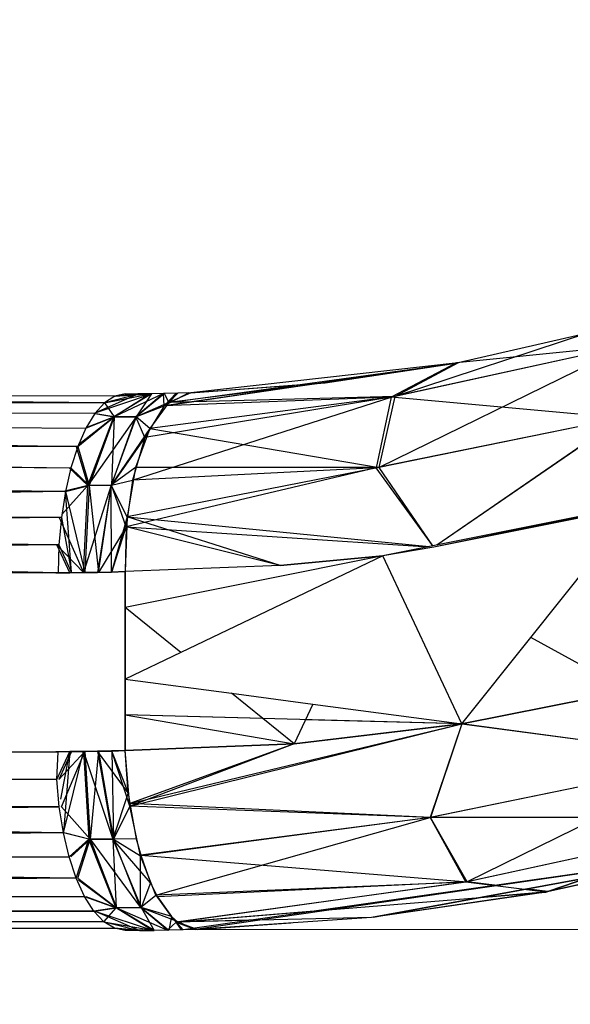
# Model space of a CAD drawing. Units: millimetres. Extents: x 3008 to 14111, y 1902 to 10499.
# Drawn here: x 7390 to 7393, y 3915 to 3921 of the extents above; entities that cross this region are included whole.
import ezdxf

# ---------------------------------------------------------------- set-up
doc = ezdxf.new("R2010")
doc.units = ezdxf.units.MM
doc.layers.add('Strefa bezpieczna', color=8, linetype='Continuous')
doc.dimstyles.get("Standard").update_dxf_attribs({"dimtxt": 180, "dimasz": 200, "dimexe": 0.18, "dimexo": 0.0625, "dimgap": 200, "dimtad": 0, "dimtih": 1, "dimtoh": 1, "dimlfac": 0.001, "dimzin": 0, "dimdsep": 46, "dimtxsty": 'Standard', "dimcen": 0.09, "dimse1": 1, "dimse2": 1, "dimadec": 0, "dimazin": 0, "dimtfac": 1, "dimtdec": 4, "dimtofl": 0, "dimtmove": 0, "dimatfit": 3, "dimfxl": 1, "dimtolj": 1, "dimtzin": 0, "dimarcsym": 0})

# ---------------------------------------------------------------- blocks, each defined once
blk = doc.blocks.new('*D104')
at = {"layer": 'Defpoints', "color": 0}
for p in [(7278.0818, 9156.0535), (3246.7608, 1901.7447), (7657.9489, 1901.7447)]:
    blk.add_point(p, dxfattribs=at)
at = {"layer": 'Strefa bezpieczna', "color": 0, "lineweight": -2}
for p, q in [((3246.7608, 8956.0535), (3246.7608, 5818.8991)), ((3246.7608, 2101.7447), (3246.7608, 5238.8991))]:
    blk.add_line(p, q, dxfattribs=at)
at = {"layer": 'Strefa bezpieczna', "color": 0}
for points in [[(3280.0941, 8956.0535), (3213.4274, 8956.0535), (3246.7608, 9156.0535)], [(3213.4274, 2101.7447), (3280.0941, 2101.7447), (3246.7608, 1901.7447)]]:
    blk.add_solid(points, dxfattribs=at)
at = {"layer": 'Strefa bezpieczna', "color": 0, "insert": (3246.7608, 5528.8991), "char_height": 180, "attachment_point": 5}
blk.add_mtext('\\A1;7.25', dxfattribs=at)

msp = doc.modelspace()

# ---------------------------------------------------------------- linework, layer by layer
for p, q in [((7393.3968, 3918.9778), (7392.31, 3918.6211)), ((7393.3968, 3918.9778), (7392.31, 3918.6211)), ((7393.3883, 3918.9755), (7392.6631, 3918.8099)), ((7393.6165, 3918.9073), (7392.2214, 3918.224)), ((7393.6165, 3918.9073), (7392.2214, 3918.224)), ((7393.6032, 3918.9035), (7392.2884, 3918.6179)), ((7393.6032, 3918.9035), (7392.2884, 3918.6179)), ((7393.6165, 3918.9073), (7392.31, 3918.6211)), ((7393.6165, 3918.9073), (7392.31, 3918.6211)), ((7393.6032, 3918.9035), (7392.6534, 3918.8081)), ((7393.6032, 3918.9035), (7392.6534, 3918.8081)), ((7391.0178, 3918.5693), (7392.6534, 3918.8081)), ((7391.0178, 3918.5693), (7392.6534, 3918.8081)), ((7391.0442, 3918.5876), (7392.6631, 3918.8099)), ((7391.0442, 3918.5876), (7392.6631, 3918.8099)), ((7392.6631, 3918.8099), (7391.1676, 3918.6417)), ((7391.9079, 3918.6965), (7392.6631, 3918.8099)), ((7391.9186, 3918.6979), (7392.6631, 3918.8099)), ((7391.9186, 3918.6979), (7392.6631, 3918.8099)), ((7392.6534, 3918.8081), (7392.2884, 3918.6179)), ((7392.6534, 3918.8081), (7392.2884, 3918.6179)), ((7392.6631, 3918.8099), (7392.31, 3918.6211)), ((7392.6631, 3918.8099), (7392.31, 3918.6211)), ((7391.9079, 3918.6965), (7391.0178, 3918.5693)), ((7391.9079, 3918.6965), (7391.0178, 3918.5693)), ((7391.9186, 3918.6979), (7391.0442, 3918.5876)), ((7391.9186, 3918.6979), (7391.0442, 3918.5876)), ((7391.1676, 3918.6417), (7391.9186, 3918.6979)), ((7391.1676, 3918.6417), (7391.9186, 3918.6979)), ((7391.1676, 3918.6417), (7391.9079, 3918.6965)), ((7390.7421, 3918.6227), (7383.3077, 3918.635)), ((7390.6848, 3918.5861), (7383.3077, 3918.635)), ((7390.6329, 3918.5289), (7390.9476, 3918.6361)), ((7390.6329, 3918.5289), (7390.9476, 3918.6361)), ((7390.8742, 3918.6353), (7390.6342, 3918.5302)), ((7390.8742, 3918.6353), (7390.6342, 3918.5302)), ((7390.6848, 3918.5861), (7390.9428, 3918.636)), ((7390.6848, 3918.5861), (7390.9428, 3918.636)), ((7390.7421, 3918.6227), (7390.6848, 3918.5861)), ((7390.6874, 3918.5877), (7390.8742, 3918.6353)), ((7390.6874, 3918.5877), (7390.8742, 3918.6353)), ((7390.9476, 3918.6361), (7390.736, 3918.5064)), ((7390.9476, 3918.6361), (7390.736, 3918.5064)), ((7391.0138, 3918.6373), (7390.7382, 3918.5065)), ((7391.0138, 3918.6373), (7390.7382, 3918.5065)), ((7390.9428, 3918.636), (7390.7382, 3918.5065)), ((7390.9428, 3918.636), (7390.7382, 3918.5065)), ((7390.7421, 3918.6227), (7390.9428, 3918.636)), ((7390.7421, 3918.6227), (7390.9428, 3918.636)), ((7390.8718, 3918.6352), (7390.7421, 3918.6227)), ((7390.8718, 3918.6352), (7390.7421, 3918.6227)), ((7390.8008, 3918.635), (7390.7421, 3918.6227)), ((7390.7437, 3918.623), (7390.8742, 3918.6353)), ((7390.7437, 3918.623), (7390.8742, 3918.6353)), ((7390.8008, 3918.635), (7390.8718, 3918.6352)), ((7390.8407, 3918.1529), (7392.2884, 3918.6179)), ((7390.8407, 3918.1529), (7392.2884, 3918.6179)), ((7391.0138, 3918.6373), (7390.8592, 3918.5071)), ((7391.0138, 3918.6373), (7390.8592, 3918.5071)), ((7391.0209, 3918.6374), (7390.8612, 3918.5071)), ((7391.0209, 3918.6374), (7390.8612, 3918.5071)), ((7390.9476, 3918.6361), (7390.8612, 3918.5071)), ((7390.9476, 3918.6361), (7390.8612, 3918.5071)), ((7390.9476, 3918.6361), (7390.8718, 3918.6352)), ((7392.2884, 3918.6179), (7390.9109, 3918.3917)), ((7392.2884, 3918.6179), (7390.9109, 3918.3917)), ((7392.31, 3918.6211), (7390.938, 3918.4425)), ((7392.31, 3918.6211), (7390.938, 3918.4425)), ((7391.0209, 3918.6374), (7390.9476, 3918.6361)), ((7391.0178, 3918.5693), (7391.0138, 3918.6373)), ((7391.0178, 3918.5693), (7391.0138, 3918.6373)), ((7391.1557, 3918.6413), (7391.0178, 3918.5693)), ((7391.1557, 3918.6413), (7391.0178, 3918.5693)), ((7391.0847, 3918.639), (7391.0178, 3918.5693)), ((7391.0847, 3918.639), (7391.0178, 3918.5693)), ((7392.2884, 3918.6179), (7391.0178, 3918.5693)), ((7392.2884, 3918.6179), (7391.0178, 3918.5693)), ((7391.0943, 3918.6393), (7391.0209, 3918.6374)), ((7391.0442, 3918.5876), (7391.0209, 3918.6374)), ((7391.0442, 3918.5876), (7391.0209, 3918.6374)), ((7391.1676, 3918.6417), (7391.0442, 3918.5876)), ((7391.1676, 3918.6417), (7391.0442, 3918.5876)), ((7391.0943, 3918.6393), (7391.0442, 3918.5876)), ((7391.0943, 3918.6393), (7391.0442, 3918.5876)), ((7392.31, 3918.6211), (7391.0442, 3918.5876)), ((7392.31, 3918.6211), (7391.0442, 3918.5876)), ((7391.1676, 3918.6417), (7391.0943, 3918.6393)), ((7392.2884, 3918.6179), (7392.2037, 3918.2214)), ((7392.2884, 3918.6179), (7392.2037, 3918.2214)), ((7392.2214, 3918.224), (7392.31, 3918.6211)), ((7392.2214, 3918.224), (7392.31, 3918.6211)), ((7393.5718, 3918.4993), (7392.2884, 3918.6179)), ((7393.5718, 3918.4993), (7392.2884, 3918.6179)), ((7390.6848, 3918.5861), (7378.1613, 3918.5427)), ((7390.6848, 3918.5861), (7379.1371, 3918.5859)), ((7390.6848, 3918.5861), (7390.6303, 3918.526)), ((7390.6848, 3918.5861), (7390.7382, 3918.5065)), ((7390.6848, 3918.5861), (7390.7382, 3918.5065)), ((7390.8592, 3918.5071), (7391.0178, 3918.5693)), ((7390.8592, 3918.5071), (7391.0178, 3918.5693)), ((7391.0442, 3918.5876), (7390.8612, 3918.5071)), ((7391.0442, 3918.5876), (7390.8612, 3918.5071)), ((7391.0178, 3918.5693), (7390.9109, 3918.3917)), ((7391.0178, 3918.5693), (7390.9109, 3918.3917)), ((7391.0442, 3918.5876), (7390.938, 3918.4425)), ((7391.0442, 3918.5876), (7390.938, 3918.4425)), ((7378.1613, 3918.5427), (7390.5353, 3918.3421)), ((7390.6303, 3918.526), (7378.1613, 3918.5427)), ((7378.1613, 3918.5427), (7390.5801, 3918.444)), ((7390.5353, 3918.3421), (7390.7382, 3918.5065)), ((7390.5353, 3918.3421), (7390.7382, 3918.5065)), ((7390.54, 3918.3529), (7390.736, 3918.5064)), ((7390.54, 3918.3529), (7390.736, 3918.5064)), ((7390.6303, 3918.526), (7390.5801, 3918.444)), ((7390.5801, 3918.444), (7390.7382, 3918.5065)), ((7390.5801, 3918.444), (7390.7382, 3918.5065)), ((7390.5824, 3918.4478), (7390.736, 3918.5064)), ((7390.5824, 3918.4478), (7390.736, 3918.5064)), ((7390.8612, 3918.5071), (7390.592, 3918.1236)), ((7390.8612, 3918.5071), (7390.592, 3918.1236)), ((7390.592, 3918.1236), (7390.736, 3918.5064)), ((7390.592, 3918.1236), (7390.736, 3918.5064)), ((7390.7382, 3918.5065), (7390.5989, 3918.1236)), ((7390.7382, 3918.5065), (7390.5989, 3918.1236)), ((7390.736, 3918.5064), (7390.6247, 3918.526)), ((7390.736, 3918.5064), (7390.6247, 3918.526)), ((7390.6303, 3918.526), (7390.7382, 3918.5065)), ((7390.6303, 3918.526), (7390.7382, 3918.5065)), ((7390.8612, 3918.5071), (7390.722, 3918.1247)), ((7390.8612, 3918.5071), (7390.722, 3918.1247)), ((7390.7246, 3918.1246), (7390.8592, 3918.5071)), ((7390.7246, 3918.1246), (7390.8592, 3918.5071)), ((7390.7382, 3918.5065), (7390.7246, 3918.1246)), ((7390.7382, 3918.5065), (7390.7246, 3918.1246)), ((7390.8612, 3918.5071), (7390.736, 3918.5064)), ((7390.8612, 3918.5071), (7390.736, 3918.5064)), ((7390.7382, 3918.5065), (7390.8592, 3918.5071)), ((7390.7382, 3918.5065), (7390.8592, 3918.5071)), ((7390.9109, 3918.3917), (7390.8592, 3918.5071)), ((7390.9109, 3918.3917), (7390.8592, 3918.5071)), ((7390.938, 3918.4425), (7390.8612, 3918.5071)), ((7390.938, 3918.4425), (7390.8612, 3918.5071)), ((7393.581, 3918.5021), (7392.2214, 3918.224)), ((7393.581, 3918.5021), (7392.2214, 3918.224)), ((7393.581, 3918.5021), (7392.543, 3917.7904)), ((7393.581, 3918.5021), (7392.543, 3917.7904)), ((7393.5718, 3918.4993), (7392.2037, 3918.2214)), ((7393.5718, 3918.4993), (7392.2037, 3918.2214)), ((7392.544, 3917.7906), (7393.5718, 3918.4993)), ((7392.544, 3917.7906), (7393.5718, 3918.4993)), ((7390.5353, 3918.3421), (7380.3329, 3918.402)), ((7390.5801, 3918.444), (7390.5353, 3918.3421)), ((7390.938, 3918.4425), (7390.722, 3918.1247)), ((7390.938, 3918.4425), (7390.722, 3918.1247)), ((7390.9109, 3918.3917), (7390.7246, 3918.1246)), ((7390.9109, 3918.3917), (7390.7246, 3918.1246)), ((7390.9109, 3918.3917), (7390.8407, 3918.1529)), ((7390.9109, 3918.3917), (7390.8407, 3918.1529)), ((7390.938, 3918.4425), (7390.8583, 3918.2238)), ((7390.938, 3918.4425), (7390.8583, 3918.2238)), ((7390.938, 3918.4425), (7392.2214, 3918.224)), ((7390.938, 3918.4425), (7392.2214, 3918.224)), ((7390.5353, 3918.3421), (7380.3329, 3918.3421)), ((7380.3329, 3918.3421), (7390.497, 3918.2228)), ((7390.5353, 3918.3421), (7382.3166, 3918.2811)), ((7390.5353, 3918.3421), (7390.497, 3918.2228)), ((7390.5262, 3918.3421), (7390.592, 3918.1236)), ((7390.5262, 3918.3421), (7390.592, 3918.1236)), ((7390.5353, 3918.3421), (7390.5989, 3918.1236)), ((7390.5353, 3918.3421), (7390.5989, 3918.1236)), ((7382.3166, 3918.2811), (7390.497, 3918.2228)), ((7390.4662, 3918.0891), (7380.3329, 3918.2229)), ((7390.497, 3918.2228), (7390.4662, 3918.0891)), ((7390.4867, 3918.2228), (7390.592, 3918.1236)), ((7390.4867, 3918.2228), (7390.592, 3918.1236)), ((7390.497, 3918.2228), (7390.5989, 3918.1236)), ((7390.497, 3918.2228), (7390.5989, 3918.1236)), ((7390.8583, 3918.2238), (7390.722, 3918.1247)), ((7390.8583, 3918.2238), (7390.722, 3918.1247)), ((7392.2037, 3918.2214), (7390.8059, 3917.8928)), ((7392.2037, 3918.2214), (7390.8059, 3917.8928)), ((7392.2214, 3918.224), (7390.8108, 3917.9483)), ((7392.2214, 3918.224), (7390.8108, 3917.9483)), ((7390.8583, 3918.2238), (7390.8108, 3917.9483)), ((7390.8583, 3918.2238), (7390.8108, 3917.9483)), ((7392.2037, 3918.2214), (7390.8407, 3918.1529)), ((7392.2037, 3918.2214), (7390.8407, 3918.1529)), ((7392.2214, 3918.224), (7390.8583, 3918.2238)), ((7392.2214, 3918.224), (7390.8583, 3918.2238)), ((7392.5212, 3917.786), (7392.2037, 3918.2214)), ((7392.5212, 3917.786), (7392.2037, 3918.2214)), ((7392.5217, 3917.7861), (7392.2214, 3918.224)), ((7392.5217, 3917.7861), (7392.2214, 3918.224)), ((7390.4462, 3917.9605), (7390.592, 3918.1236)), ((7390.4462, 3917.9605), (7390.592, 3918.1236)), ((7390.592, 3918.1236), (7390.4551, 3918.0891)), ((7390.592, 3918.1236), (7390.4551, 3918.0891)), ((7390.4662, 3918.0891), (7390.5989, 3918.1236)), ((7390.4662, 3918.0891), (7390.5989, 3918.1236)), ((7390.722, 3918.1247), (7390.5679, 3917.6361)), ((7390.722, 3918.1247), (7390.5679, 3917.6361)), ((7390.5679, 3917.6361), (7390.592, 3918.1236)), ((7390.5679, 3917.6361), (7390.592, 3918.1236)), ((7390.5989, 3918.1236), (7390.5755, 3917.636)), ((7390.5989, 3918.1236), (7390.5755, 3917.636)), ((7390.722, 3918.1247), (7390.592, 3918.1236)), ((7390.722, 3918.1247), (7390.592, 3918.1236)), ((7390.5989, 3918.1236), (7390.7246, 3918.1246)), ((7390.5989, 3918.1236), (7390.7246, 3918.1246)), ((7390.5989, 3918.1236), (7390.6506, 3917.6374)), ((7390.5989, 3918.1236), (7390.6506, 3917.6374)), ((7390.722, 3918.1247), (7390.6455, 3917.6375)), ((7390.722, 3918.1247), (7390.6455, 3917.6375)), ((7390.6506, 3917.6374), (7390.7246, 3918.1246)), ((7390.6506, 3917.6374), (7390.7246, 3918.1246)), ((7390.8108, 3917.9483), (7390.722, 3918.1247)), ((7390.7232, 3917.6395), (7390.722, 3918.1247)), ((7390.8108, 3917.9483), (7390.722, 3918.1247)), ((7390.7232, 3917.6395), (7390.722, 3918.1247)), ((7390.7246, 3918.1246), (7390.8407, 3918.1529)), ((7390.7246, 3918.1246), (7390.8407, 3918.1529)), ((7390.8059, 3917.8928), (7390.7246, 3918.1246)), ((7390.8059, 3917.8928), (7390.7246, 3918.1246)), ((7390.8407, 3918.1529), (7390.8059, 3917.8928)), ((7390.8407, 3918.1529), (7390.8059, 3917.8928)), ((7390.4662, 3918.0891), (7380.3329, 3918.0891)), ((7390.4662, 3918.0891), (7380.3329, 3917.9441)), ((7390.4662, 3918.0891), (7390.4436, 3917.9439)), ((7390.5004, 3917.6353), (7390.4662, 3918.0891)), ((7390.4662, 3918.0891), (7390.5755, 3917.636)), ((7390.5004, 3917.6353), (7390.4662, 3918.0891)), ((7390.4662, 3918.0891), (7390.5755, 3917.636)), ((7393.6575, 3918.0129), (7392.2418, 3917.7302)), ((7393.6575, 3918.0129), (7392.5266, 3917.7786)), ((7393.0691, 3917.2738), (7393.6575, 3918.0129)), ((7380.3329, 3917.9441), (7390.4299, 3917.7915)), ((7390.4436, 3917.9439), (7380.3329, 3917.9441)), ((7390.4436, 3917.9439), (7382.095, 3917.871)), ((7390.4436, 3917.9439), (7390.4299, 3917.7915)), ((7390.4315, 3917.9439), (7390.5679, 3917.6361)), ((7390.4315, 3917.9439), (7390.5679, 3917.6361)), ((7390.4436, 3917.9439), (7390.5004, 3917.6353)), ((7390.4436, 3917.9439), (7390.5004, 3917.6353)), ((7390.8108, 3917.9483), (7390.7232, 3917.6395)), ((7390.8108, 3917.9483), (7390.7232, 3917.6395)), ((7390.8108, 3917.9483), (7390.8008, 3917.6421)), ((7390.8108, 3917.9483), (7390.8008, 3917.6421)), ((7390.8108, 3917.9483), (7392.4997, 3917.7817)), ((7391.6666, 3917.6766), (7390.8108, 3917.9483)), ((7390.8108, 3917.9483), (7392.4997, 3917.7817)), ((7391.6666, 3917.6766), (7390.8108, 3917.9483)), ((7393.3759, 3917.9482), (7392.5266, 3917.7786)), ((7390.4253, 3917.635), (7380.2714, 3917.855)), ((7390.4299, 3917.7915), (7382.095, 3917.871)), ((7390.8059, 3917.8928), (7390.6506, 3917.6374)), ((7390.8059, 3917.8928), (7390.6506, 3917.6374)), ((7390.7258, 3917.6392), (7390.8059, 3917.8928)), ((7390.7258, 3917.6392), (7390.8059, 3917.8928)), ((7390.8059, 3917.8928), (7390.8008, 3917.6417)), ((7390.8059, 3917.8928), (7390.8008, 3917.6417)), ((7391.6666, 3917.6761), (7390.8059, 3917.8928)), ((7390.8059, 3917.8928), (7392.4947, 3917.7807)), ((7391.6666, 3917.6761), (7390.8059, 3917.8928)), ((7390.8059, 3917.8928), (7392.4947, 3917.7807)), ((7390.4299, 3917.7915), (7380.3329, 3917.6965)), ((7390.4173, 3917.7914), (7390.5679, 3917.6361)), ((7390.4902, 3917.6353), (7390.4173, 3917.7914)), ((7390.4173, 3917.7914), (7390.5679, 3917.6361)), ((7390.4902, 3917.6353), (7390.4173, 3917.7914)), ((7390.4299, 3917.7915), (7390.4253, 3917.635)), ((7390.4299, 3917.7915), (7390.5004, 3917.6353)), ((7390.4299, 3917.7915), (7390.5004, 3917.6353)), ((7392.2418, 3917.7302), (7390.8008, 3917.4419)), ((7392.2418, 3917.7302), (7391.1124, 3917.1901)), ((7391.6666, 3917.6766), (7392.2418, 3917.7302)), ((7392.2418, 3917.7302), (7391.6666, 3917.6761)), ((7391.6666, 3917.6766), (7392.2418, 3917.7302)), ((7392.2418, 3917.7302), (7391.6666, 3917.6761)), ((7392.5266, 3917.7786), (7392.2418, 3917.7302)), ((7392.6838, 3916.7899), (7392.2418, 3917.7302)), ((7391.6666, 3917.6766), (7390.8008, 3917.6421)), ((7391.6666, 3917.6766), (7390.8008, 3917.6421)), ((7391.6666, 3917.6761), (7390.8008, 3917.6417)), ((7391.6666, 3917.6761), (7390.8008, 3917.6417)), ((7390.4253, 3917.635), (7380.3329, 3917.635)), ((7390.4125, 3917.635), (7390.4902, 3917.6353)), ((7390.4125, 3917.635), (7390.4902, 3917.6353)), ((7390.5004, 3917.6353), (7390.4253, 3917.635)), ((7390.5004, 3917.6353), (7390.4253, 3917.635)), ((7390.4902, 3917.6353), (7390.5679, 3917.6361)), ((7390.4902, 3917.6353), (7390.5679, 3917.6361)), ((7390.5755, 3917.636), (7390.5004, 3917.6353)), ((7390.5755, 3917.636), (7390.5004, 3917.6353)), ((7390.5679, 3917.6361), (7390.6455, 3917.6375)), ((7390.5679, 3917.6361), (7390.6455, 3917.6375)), ((7390.6506, 3917.6374), (7390.5755, 3917.636)), ((7390.6506, 3917.6374), (7390.5755, 3917.636)), ((7390.6455, 3917.6375), (7390.7232, 3917.6395)), ((7390.6455, 3917.6375), (7390.7232, 3917.6395)), ((7390.7258, 3917.6392), (7390.6506, 3917.6374)), ((7390.7258, 3917.6392), (7390.6506, 3917.6374)), ((7390.7232, 3917.6395), (7390.8008, 3917.6421)), ((7390.7232, 3917.6395), (7390.8008, 3917.6421)), ((7390.8008, 3917.6417), (7390.7258, 3917.6392)), ((7390.8008, 3917.6417), (7390.7258, 3917.6392)), ((7390.8008, 3917.6421), (7390.8008, 3917.4419)), ((7390.8008, 3917.6421), (7390.8008, 3917.4419)), ((7390.8008, 3917.4415), (7390.8008, 3917.6417)), ((7390.8008, 3917.4419), (7390.8008, 3917.6417)), ((7391.1124, 3917.1901), (7390.8008, 3917.4419)), ((7390.8008, 3917.4419), (7390.8008, 3917.0411)), ((7390.8008, 3917.2413), (7390.8008, 3917.4415)), ((7390.8008, 3917.2413), (7390.8008, 3917.4415)), ((7390.8008, 3917.0411), (7390.8008, 3917.2413)), ((7390.8008, 3917.0411), (7390.8008, 3917.2413)), ((7392.6838, 3916.7899), (7393.0691, 3917.2738)), ((7393.6103, 3916.9752), (7393.0691, 3917.2738)), ((7391.1124, 3917.1901), (7390.8008, 3917.0411)), ((7390.8008, 3917.0411), (7390.8008, 3916.8413)), ((7390.8008, 3917.0411), (7391.3949, 3916.9618)), ((7390.8008, 3916.8409), (7390.8008, 3917.0411)), ((7390.8008, 3916.8409), (7390.8008, 3917.0411)), ((7391.7454, 3916.6785), (7391.3949, 3916.9618)), ((7391.3949, 3916.9618), (7391.8504, 3916.9011)), ((7392.6838, 3916.7899), (7393.6104, 3916.9748)), ((7392.6838, 3916.7899), (7393.6104, 3916.9748)), ((7393.6103, 3916.9752), (7392.6842, 3916.7904)), ((7393.6103, 3916.9752), (7392.6842, 3916.7904)), ((7391.8504, 3916.9011), (7391.7454, 3916.6785)), ((7391.8504, 3916.9011), (7392.6838, 3916.7899)), ((7390.8008, 3916.8413), (7390.8008, 3916.6411)), ((7390.8008, 3916.8413), (7390.8008, 3916.6411)), ((7390.8008, 3916.6407), (7390.8008, 3916.8409)), ((7392.6838, 3916.7899), (7390.8008, 3916.8409)), ((7390.8008, 3916.8409), (7391.7454, 3916.6781)), ((7390.8008, 3916.6407), (7390.8008, 3916.8409)), ((7391.5703, 3916.82), (7390.8008, 3916.8409)), ((7390.8008, 3916.8409), (7391.7454, 3916.6781)), ((7392.6838, 3916.7899), (7391.8091, 3916.8136)), ((7390.8255, 3916.3453), (7392.6827, 3916.79)), ((7390.8255, 3916.3453), (7392.6827, 3916.79)), ((7390.8267, 3916.331), (7392.6838, 3916.7899)), ((7390.8267, 3916.331), (7392.6838, 3916.7899)), ((7392.6822, 3916.7901), (7391.7454, 3916.6785)), ((7392.6822, 3916.7901), (7391.7454, 3916.6785)), ((7391.7454, 3916.6781), (7392.6838, 3916.7899)), ((7391.7454, 3916.6781), (7392.6838, 3916.7899)), ((7392.6838, 3916.7899), (7392.5055, 3916.266)), ((7392.6838, 3916.7899), (7392.5055, 3916.266)), ((7392.6836, 3916.7899), (7392.5074, 3916.2664)), ((7392.6836, 3916.7899), (7392.5074, 3916.2664)), ((7394.1202, 3916.5984), (7392.6838, 3916.7899)), ((7394.1202, 3916.5984), (7392.6838, 3916.7899)), ((7392.6841, 3916.7902), (7394.122, 3916.5991)), ((7392.6841, 3916.7902), (7394.122, 3916.5991)), ((7380.3329, 3916.635), (7390.4253, 3916.635)), ((7390.4253, 3916.635), (7382.2849, 3916.5551)), ((7390.4902, 3916.6352), (7390.4125, 3916.635)), ((7390.4902, 3916.6352), (7390.4125, 3916.635)), ((7390.4173, 3916.4786), (7390.4902, 3916.6352)), ((7390.4173, 3916.4786), (7390.4902, 3916.6352)), ((7390.4173, 3916.4786), (7390.4253, 3916.635)), ((7390.4253, 3916.635), (7390.5004, 3916.6352)), ((7390.4253, 3916.635), (7390.5004, 3916.6352)), ((7390.4299, 3916.4786), (7390.5755, 3916.6359)), ((7390.4299, 3916.4786), (7390.5755, 3916.6359)), ((7390.5004, 3916.6352), (7390.4299, 3916.4786)), ((7390.5004, 3916.6352), (7390.4299, 3916.4786)), ((7390.4397, 3916.3695), (7390.4902, 3916.6352)), ((7390.4397, 3916.3695), (7390.4902, 3916.6352)), ((7390.4437, 3916.326), (7390.5755, 3916.6359)), ((7390.4437, 3916.326), (7390.5755, 3916.6359)), ((7390.4548, 3916.1809), (7390.5678, 3916.636)), ((7390.4548, 3916.1809), (7390.5678, 3916.636)), ((7390.4902, 3916.6352), (7390.4548, 3916.1809)), ((7390.4902, 3916.6352), (7390.4548, 3916.1809)), ((7390.5678, 3916.636), (7390.4902, 3916.6352)), ((7390.5678, 3916.636), (7390.4902, 3916.6352)), ((7390.5004, 3916.6352), (7390.5755, 3916.6359)), ((7390.5004, 3916.6352), (7390.5755, 3916.6359)), ((7390.6455, 3916.6372), (7390.5678, 3916.636)), ((7390.6455, 3916.6372), (7390.5678, 3916.636)), ((7390.5678, 3916.636), (7390.5971, 3916.1456)), ((7390.5678, 3916.636), (7390.7321, 3916.1466)), ((7390.5678, 3916.636), (7390.5971, 3916.1456)), ((7390.5678, 3916.636), (7390.7321, 3916.1466)), ((7390.5755, 3916.6359), (7390.6506, 3916.6371)), ((7390.5755, 3916.6359), (7390.6506, 3916.6371)), ((7390.5755, 3916.6359), (7390.6039, 3916.1456)), ((7390.5755, 3916.6359), (7390.6039, 3916.1456)), ((7390.6506, 3916.6371), (7390.6039, 3916.1456)), ((7390.6506, 3916.6371), (7390.6039, 3916.1456)), ((7390.7232, 3916.6389), (7390.6455, 3916.6372)), ((7390.7232, 3916.6389), (7390.6455, 3916.6372)), ((7390.6455, 3916.6372), (7390.7321, 3916.1466)), ((7390.8176, 3916.4054), (7390.6455, 3916.6372)), ((7390.6455, 3916.6372), (7390.7321, 3916.1466)), ((7390.8176, 3916.4054), (7390.6455, 3916.6372)), ((7390.6506, 3916.6371), (7390.7257, 3916.6387)), ((7390.6506, 3916.6371), (7390.7257, 3916.6387)), ((7390.6506, 3916.6371), (7390.7345, 3916.1466)), ((7390.6506, 3916.6371), (7390.7345, 3916.1466)), ((7390.8008, 3916.6411), (7390.7232, 3916.6389)), ((7390.8008, 3916.6411), (7390.7232, 3916.6389)), ((7390.7232, 3916.6389), (7390.8176, 3916.4054)), ((7390.7232, 3916.6389), (7390.8176, 3916.4054)), ((7390.7257, 3916.6387), (7390.8008, 3916.6407)), ((7390.7257, 3916.6387), (7390.8008, 3916.6407)), ((7390.7257, 3916.6387), (7390.7345, 3916.1466)), ((7390.8267, 3916.331), (7390.7257, 3916.6387)), ((7390.7257, 3916.6387), (7390.7345, 3916.1466)), ((7390.8267, 3916.331), (7390.7257, 3916.6387)), ((7391.7454, 3916.6785), (7390.8008, 3916.6411)), ((7391.7454, 3916.6785), (7390.8008, 3916.6411)), ((7390.8008, 3916.6407), (7391.7454, 3916.6781)), ((7390.8008, 3916.6407), (7391.7454, 3916.6781)), ((7390.8176, 3916.4054), (7390.8008, 3916.6411)), ((7390.8176, 3916.4054), (7390.8008, 3916.6411)), ((7390.8267, 3916.331), (7390.8008, 3916.6407)), ((7390.8267, 3916.331), (7390.8008, 3916.6407)), ((7391.7454, 3916.6785), (7390.8255, 3916.3453)), ((7391.7454, 3916.6785), (7390.8255, 3916.3453)), ((7391.7454, 3916.6781), (7390.8267, 3916.331)), ((7391.7454, 3916.6781), (7390.8267, 3916.331)), ((7394.1202, 3916.5984), (7392.5055, 3916.266)), ((7394.1202, 3916.5984), (7392.5055, 3916.266)), ((7394.122, 3916.5991), (7392.5074, 3916.2664)), ((7394.122, 3916.5991), (7392.5074, 3916.2664)), ((7394.122, 3916.5991), (7392.7125, 3915.9065)), ((7394.122, 3916.5991), (7392.7125, 3915.9065)), ((7382.2849, 3916.5551), (7390.4173, 3916.4786)), ((7390.4173, 3916.4786), (7380.3329, 3916.4783)), ((7390.4315, 3916.326), (7390.4173, 3916.4786)), ((7390.4315, 3916.326), (7375.3329, 3916.4581)), ((7390.8176, 3916.4054), (7390.7321, 3916.1466)), ((7390.8176, 3916.4054), (7390.7321, 3916.1466)), ((7390.8176, 3916.4054), (7390.8255, 3916.3453)), ((7390.8176, 3916.4054), (7390.8255, 3916.3453)), ((7380.3329, 3916.3259), (7390.4315, 3916.326)), ((7390.4548, 3916.1809), (7380.3329, 3916.3259)), ((7382.113, 3916.2534), (7390.4315, 3916.326)), ((7390.4548, 3916.1809), (7390.4315, 3916.326)), ((7390.4437, 3916.326), (7390.6039, 3916.1456)), ((7390.4437, 3916.326), (7390.6039, 3916.1456)), ((7390.8267, 3916.331), (7390.7345, 3916.1466)), ((7390.8267, 3916.331), (7390.7345, 3916.1466)), ((7392.5074, 3916.2664), (7390.8255, 3916.3453)), ((7390.8255, 3916.3453), (7390.8624, 3916.1483)), ((7392.5074, 3916.2664), (7390.8255, 3916.3453)), ((7390.8255, 3916.3453), (7390.8624, 3916.1483)), ((7390.8856, 3916.0523), (7390.8267, 3916.331)), ((7392.5055, 3916.266), (7390.8267, 3916.331)), ((7390.8856, 3916.0523), (7390.8267, 3916.331)), ((7392.5055, 3916.266), (7390.8267, 3916.331)), ((7390.4548, 3916.1809), (7382.113, 3916.2534)), ((7392.5055, 3916.266), (7390.8856, 3916.0523)), ((7392.5055, 3916.266), (7390.8856, 3916.0523)), ((7392.5074, 3916.2664), (7390.8873, 3916.0563)), ((7392.5074, 3916.2664), (7390.8873, 3916.0563)), ((7390.9711, 3915.8322), (7392.5055, 3916.266)), ((7390.9711, 3915.8322), (7392.5055, 3916.266)), ((7394.3658, 3916.2673), (7392.5055, 3916.266)), ((7394.3658, 3916.2673), (7392.5055, 3916.266)), ((7392.5055, 3916.266), (7392.7053, 3915.9054)), ((7392.5055, 3916.266), (7392.7053, 3915.9054)), ((7392.7125, 3915.9065), (7392.5074, 3916.2664)), ((7392.7125, 3915.9065), (7392.5074, 3916.2664)), ((7394.3658, 3916.2673), (7392.7053, 3915.9054)), ((7394.3658, 3916.2673), (7392.7053, 3915.9054)), ((7394.3727, 3916.2693), (7392.7125, 3915.9065)), ((7394.3727, 3916.2693), (7392.7125, 3915.9065)), ((7393.1539, 3915.8497), (7394.3658, 3916.2673)), ((7390.4548, 3916.1809), (7380.3329, 3916.1027)), ((7390.4866, 3916.0472), (7390.4548, 3916.1809)), ((7390.5971, 3916.1456), (7390.4548, 3916.1809)), ((7390.5971, 3916.1456), (7390.4548, 3916.1809)), ((7390.4662, 3916.181), (7390.6039, 3916.1456)), ((7390.4662, 3916.181), (7390.6039, 3916.1456)), ((7390.4866, 3916.0472), (7390.5971, 3916.1456)), ((7390.4866, 3916.0472), (7390.5971, 3916.1456)), ((7390.497, 3916.0472), (7390.6039, 3916.1456)), ((7390.497, 3916.0472), (7390.6039, 3916.1456)), ((7390.5262, 3915.9279), (7390.5971, 3916.1456)), ((7390.5262, 3915.9279), (7390.5971, 3916.1456)), ((7390.5353, 3915.9279), (7390.6039, 3916.1456)), ((7390.5353, 3915.9279), (7390.6039, 3916.1456)), ((7390.7321, 3916.1466), (7390.5971, 3916.1456)), ((7390.7321, 3916.1466), (7390.5971, 3916.1456)), ((7390.7502, 3915.7621), (7390.5971, 3916.1456)), ((7390.7502, 3915.7621), (7390.5971, 3916.1456)), ((7390.6039, 3916.1456), (7390.7345, 3916.1466)), ((7390.6039, 3916.1456), (7390.7345, 3916.1466)), ((7390.6039, 3916.1456), (7390.8866, 3915.7629)), ((7390.6039, 3916.1456), (7390.7519, 3915.7621)), ((7390.6039, 3916.1456), (7390.8866, 3915.7629)), ((7390.6039, 3916.1456), (7390.7519, 3915.7621)), ((7390.8624, 3916.1483), (7390.7321, 3916.1466)), ((7390.8624, 3916.1483), (7390.7321, 3916.1466)), ((7390.7321, 3916.1466), (7390.7502, 3915.7621)), ((7390.7321, 3916.1466), (7390.8895, 3915.7629)), ((7390.9427, 3915.9019), (7390.7321, 3916.1466)), ((7390.7321, 3916.1466), (7390.7502, 3915.7621)), ((7390.7321, 3916.1466), (7390.8895, 3915.7629)), ((7390.9427, 3915.9019), (7390.7321, 3916.1466)), ((7390.7345, 3916.1466), (7390.8856, 3916.0523)), ((7390.8866, 3915.7629), (7390.7345, 3916.1466)), ((7390.7345, 3916.1466), (7390.8856, 3916.0523)), ((7390.8866, 3915.7629), (7390.7345, 3916.1466)), ((7390.8624, 3916.1483), (7390.8873, 3916.0563)), ((7390.8624, 3916.1483), (7390.8873, 3916.0563)), ((7380.3329, 3916.1027), (7390.4866, 3916.0472)), ((7390.5262, 3915.9279), (7380.3329, 3916.0471)), ((7381.9749, 3915.9864), (7390.4866, 3916.0472)), ((7390.5262, 3915.9279), (7390.4866, 3916.0472)), ((7390.8866, 3915.7629), (7390.8856, 3916.0523)), ((7390.9711, 3915.8322), (7390.8856, 3916.0523)), ((7390.8866, 3915.7629), (7390.8856, 3916.0523)), ((7390.9711, 3915.8322), (7390.8856, 3916.0523)), ((7390.8873, 3916.0563), (7392.7125, 3915.9065)), ((7390.8873, 3916.0563), (7390.9427, 3915.9019)), ((7390.8873, 3916.0563), (7392.7125, 3915.9065)), ((7390.8873, 3916.0563), (7390.9427, 3915.9019)), ((7394.1201, 3916.0665), (7391.1256, 3915.6391)), ((7394.1201, 3916.0665), (7391.1256, 3915.6391)), ((7394.1163, 3916.0649), (7391.1932, 3915.6409)), ((7394.1163, 3916.0649), (7392.1778, 3915.7081)), ((7392.1895, 3915.7094), (7394.1255, 3916.0673)), ((7392.1895, 3915.7094), (7394.1255, 3916.0673)), ((7394.1163, 3916.0649), (7393.1539, 3915.8497)), ((7394.1181, 3916.0657), (7393.1647, 3915.8524)), ((7394.1181, 3916.0657), (7393.1647, 3915.8524)), ((7390.5262, 3915.9279), (7380.3329, 3915.9279)), ((7390.5262, 3915.9279), (7380.968, 3915.8261)), ((7390.5726, 3915.826), (7390.5262, 3915.9279)), ((7390.5353, 3915.9279), (7390.7519, 3915.7621)), ((7390.5353, 3915.9279), (7390.7519, 3915.7621)), ((7390.5396, 3915.918), (7390.7502, 3915.7621)), ((7390.5396, 3915.918), (7390.7502, 3915.7621)), ((7393.1539, 3915.8497), (7393.3938, 3915.9324)), ((7393.3996, 3915.9334), (7393.1647, 3915.8524)), ((7393.3996, 3915.9334), (7393.1647, 3915.8524)), ((7390.9427, 3915.9019), (7390.8895, 3915.7629)), ((7390.9427, 3915.9019), (7390.8895, 3915.7629)), ((7390.9427, 3915.9019), (7390.9819, 3915.8232)), ((7390.9427, 3915.9019), (7390.9819, 3915.8232)), ((7392.7053, 3915.9054), (7390.9711, 3915.8322)), ((7392.7053, 3915.9054), (7390.9711, 3915.8322)), ((7392.7125, 3915.9065), (7390.9819, 3915.8232)), ((7392.7125, 3915.9065), (7390.9819, 3915.8232)), ((7392.7053, 3915.9054), (7391.0849, 3915.6823)), ((7392.7053, 3915.9054), (7391.0849, 3915.6823)), ((7392.7125, 3915.9065), (7391.0946, 3915.6826)), ((7392.7125, 3915.9065), (7391.0946, 3915.6826)), ((7393.1539, 3915.8497), (7392.7053, 3915.9054)), ((7392.8708, 3915.8849), (7392.7053, 3915.9054)), ((7392.8809, 3915.8863), (7392.7125, 3915.9065)), ((7392.8809, 3915.8863), (7392.7125, 3915.9065)), ((7393.1539, 3915.8497), (7393.0294, 3915.8652)), ((7393.1647, 3915.8524), (7393.0406, 3915.8672)), ((7393.1647, 3915.8524), (7393.0406, 3915.8672)), ((7380.3329, 3915.7775), (7390.5726, 3915.826)), ((7380.968, 3915.8261), (7390.5726, 3915.826)), ((7390.6245, 3915.744), (7390.5726, 3915.826)), ((7390.5726, 3915.826), (7390.7502, 3915.7621)), ((7390.5726, 3915.826), (7390.7502, 3915.7621)), ((7390.5801, 3915.826), (7390.7519, 3915.7621)), ((7390.5801, 3915.826), (7390.7519, 3915.7621)), ((7390.8866, 3915.7629), (7390.9711, 3915.8322)), ((7390.8866, 3915.7629), (7390.9711, 3915.8322)), ((7390.9711, 3915.8322), (7391.0726, 3915.6929)), ((7390.9711, 3915.8322), (7391.0726, 3915.6929)), ((7390.9819, 3915.8232), (7391.0602, 3915.7137)), ((7390.9819, 3915.8232), (7391.0602, 3915.7137)), ((7391.0849, 3915.6823), (7393.1539, 3915.8497)), ((7393.1539, 3915.8497), (7392.1778, 3915.7081)), ((7393.1647, 3915.8524), (7392.1895, 3915.7094)), ((7393.1647, 3915.8524), (7392.1895, 3915.7094)), ((7392.7829, 3915.8197), (7393.1539, 3915.8497)), ((7392.796, 3915.8221), (7393.1647, 3915.8524)), ((7392.796, 3915.8221), (7393.1647, 3915.8524)), ((7390.7502, 3915.7621), (7390.6245, 3915.744)), ((7390.7502, 3915.7621), (7390.6245, 3915.744)), ((7390.6303, 3915.744), (7390.7519, 3915.7621)), ((7390.6303, 3915.744), (7390.7519, 3915.7621)), ((7390.6809, 3915.6839), (7390.7502, 3915.7621)), ((7390.6809, 3915.6839), (7390.7502, 3915.7621)), ((7390.8895, 3915.7629), (7390.7502, 3915.7621)), ((7390.8895, 3915.7629), (7390.7502, 3915.7621)), ((7390.9632, 3915.636), (7390.7502, 3915.7621)), ((7390.9632, 3915.636), (7390.7502, 3915.7621)), ((7390.7519, 3915.7621), (7390.8866, 3915.7629)), ((7390.7519, 3915.7621), (7390.8866, 3915.7629)), ((7390.7519, 3915.7621), (7391.0363, 3915.6371)), ((7390.7519, 3915.7621), (7390.9578, 3915.6359)), ((7390.7519, 3915.7621), (7391.0363, 3915.6371)), ((7390.7519, 3915.7621), (7390.9578, 3915.6359)), ((7391.0363, 3915.6371), (7390.8866, 3915.7629)), ((7391.0726, 3915.6929), (7390.8866, 3915.7629)), ((7391.0363, 3915.6371), (7390.8866, 3915.7629)), ((7391.0726, 3915.6929), (7390.8866, 3915.7629)), ((7390.8895, 3915.7629), (7390.9632, 3915.636)), ((7390.8895, 3915.7629), (7391.0444, 3915.6373)), ((7391.0602, 3915.7137), (7390.8895, 3915.7629)), ((7390.8895, 3915.7629), (7390.9632, 3915.636)), ((7390.8895, 3915.7629), (7391.0444, 3915.6373)), ((7391.0602, 3915.7137), (7390.8895, 3915.7629)), ((7391.0849, 3915.6823), (7391.9712, 3915.754)), ((7391.0946, 3915.6826), (7391.9779, 3915.755)), ((7391.0946, 3915.6826), (7391.9779, 3915.755)), ((7390.6245, 3915.744), (7380.3329, 3915.7441)), ((7382.2109, 3915.7141), (7390.6245, 3915.744)), ((7390.6809, 3915.6839), (7382.2109, 3915.7141)), ((7390.6809, 3915.6839), (7390.6245, 3915.744)), ((7390.8793, 3915.6352), (7390.6303, 3915.744)), ((7390.6303, 3915.744), (7390.9578, 3915.6359)), ((7390.8793, 3915.6352), (7390.6303, 3915.744)), ((7390.6303, 3915.744), (7390.9578, 3915.6359)), ((7391.0602, 3915.7137), (7391.0444, 3915.6373)), ((7391.0602, 3915.7137), (7391.0444, 3915.6373)), ((7391.0602, 3915.7137), (7391.0946, 3915.6826)), ((7391.1256, 3915.6391), (7391.0602, 3915.7137)), ((7391.0602, 3915.7137), (7391.0946, 3915.6826)), ((7391.1256, 3915.6391), (7391.0602, 3915.7137)), ((7391.1932, 3915.6409), (7391.0726, 3915.6929)), ((7391.1932, 3915.6409), (7391.0726, 3915.6929)), ((7392.1778, 3915.7081), (7391.0849, 3915.6823)), ((7391.5542, 3915.6934), (7391.0849, 3915.6823)), ((7391.5576, 3915.6939), (7391.0946, 3915.6826)), ((7391.5576, 3915.6939), (7391.0946, 3915.6826)), ((7392.1778, 3915.7081), (7391.1932, 3915.6409)), ((7390.6809, 3915.6839), (7380.3329, 3915.662)), ((7380.3329, 3915.662), (7390.7401, 3915.6473)), ((7390.7401, 3915.6473), (7390.6809, 3915.6839)), ((7390.6809, 3915.6839), (7390.9632, 3915.636)), ((7390.6809, 3915.6839), (7390.9632, 3915.636)), ((7390.6848, 3915.6839), (7390.8793, 3915.6352)), ((7390.6848, 3915.6839), (7390.8793, 3915.6352)), ((7390.8008, 3915.635), (7390.7401, 3915.6473)), ((7390.7401, 3915.6473), (7390.9632, 3915.636)), ((7390.882, 3915.6353), (7390.7401, 3915.6473)), ((7390.7401, 3915.6473), (7390.9632, 3915.636)), ((7390.882, 3915.6353), (7390.7401, 3915.6473)), ((7390.7421, 3915.6473), (7390.8793, 3915.6352)), ((7390.7421, 3915.6473), (7390.8793, 3915.6352)), ((7391.0444, 3915.6373), (7390.9578, 3915.6359)), ((7391.0444, 3915.6373), (7390.9632, 3915.636)), ((7391.0444, 3915.6373), (7390.9632, 3915.636)), ((7391.0849, 3915.6823), (7391.0363, 3915.6371)), ((7391.0849, 3915.6823), (7391.0363, 3915.6371)), ((7391.1256, 3915.6391), (7391.0444, 3915.6373)), ((7391.1256, 3915.6391), (7391.0444, 3915.6373)), ((7391.1147, 3915.6388), (7391.0444, 3915.6373)), ((7391.1147, 3915.6388), (7391.0849, 3915.6823)), ((7391.0849, 3915.6823), (7391.1932, 3915.6409)), ((7391.1147, 3915.6388), (7391.0849, 3915.6823)), ((7391.0849, 3915.6823), (7391.1932, 3915.6409)), ((7391.0946, 3915.6826), (7391.2067, 3915.6413)), ((7391.0946, 3915.6826), (7391.2067, 3915.6413)), ((7391.1932, 3915.6409), (7391.1147, 3915.6388)), ((7391.1935, 3915.641), (7391.1256, 3915.6391)), ((7391.1935, 3915.641), (7391.1256, 3915.6391)), ((7399.1259, 3915.635), (7391.1932, 3915.6409)), ((7391.2067, 3915.6413), (7391.7267, 3915.6773)), ((7391.2067, 3915.6413), (7391.7267, 3915.6773)), ((7390.8793, 3915.6352), (7390.8008, 3915.635)), ((7390.9578, 3915.6359), (7390.8793, 3915.6352)), ((7390.882, 3915.6353), (7390.9632, 3915.636)), ((7390.882, 3915.6353), (7390.9632, 3915.636))]:
    msp.add_line(p, q)

# ---------------------------------------------------------------- dimensions: what is measured, and where the dimension line sits
at = {"layer": 'Strefa bezpieczna'}
dim = msp.add_linear_dim(base=(3246.7608, 1901.7447), p1=(7278.0818, 9156.0535), p2=(7657.9489, 1901.7447), angle=90, dimstyle='Standard', dxfattribs=at)
dim.commit()
dim.dimension.update_dxf_attribs({"geometry": '*D104', "text_midpoint": (3246.7608, 5528.8991), "dimtype": 160})

doc.saveas('drawing.dxf')
